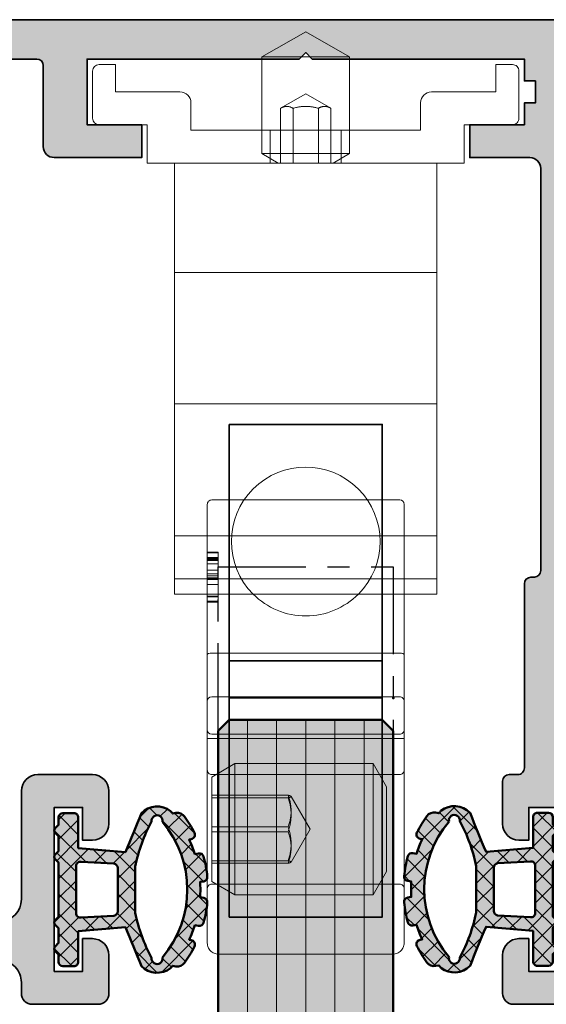
# Model space of a CAD drawing. Units: millimetres. Extents: x -61540 to -3343, y -21029 to 9387.
# Drawn here: x -31414 to -31390, y -15041 to -14996 of the extents above; entities that cross this region are included whole.
import ezdxf

# ---------------------------------------------------------------- set-up
doc = ezdxf.new("R2010")
doc.units = ezdxf.units.MM
doc.linetypes.add('CENTER', pattern=[7, 4, -1, 1, -1])
for name, color, linetype, lineweight in [('Aluminium-AM_0', 40, 'Continuous', 35), ('AM_8', 251, 'Continuous', 18), ('Glas-AM_1', 94, 'Continuous', 50), ('Glas-AM_7', 66, 'CENTER', 25), ('Glas-AM_8', 251, 'Continuous', 18), ('Gummi-AM_1', 183, 'Continuous', 50), ('Gummi-AM_8', 251, 'Continuous', 18), ('SchraubenundBeschläge-AM_0', 247, 'Continuous', 35)]:
    doc.layers.add(name, color=color, linetype=linetype, lineweight=lineweight)
doc.layers.add('Text', color=1, linetype='Continuous')

# ---------------------------------------------------------------- blocks, each defined once
blk = doc.blocks.new('Rahmenprofil_4spurig')
at = {"layer": 'AM_8'}
h = blk.add_hatch(color=157, dxfattribs=at)
h.dxf.hatch_style = 1
h.paths.add_polyline_path([(100.5000000000109, -43.99999978445241), (100.5000000000109, -44.49999999998295, -0.4142135623730951), (100.0000000000109, -44.99999999998295), (97.00000000001091, -44.99999999998295, -0.4142135623730951), (96.50000000001091, -44.49999999998295), (96.50000000001091, -42.74999999998295, -0.4142135623730951), (97.25000000001091, -41.99999999998295), (97.70000000001164, -41.99999999998295), (97.70000000001164, -43.49999999998295), (99.00000000001091, -43.49999999998295), (99.00000000001091, -35.99999999998295), (97.70000000001164, -35.99999999998295), (97.70000000001164, -37.49999999998295), (97.25000000001091, -37.49999999998295, -0.4142135623730951), (96.50000000001091, -36.74999999998295), (96.50000000001091, -35.24999999998295, -0.4142135623730951), (97.25000000001091, -34.49999999998295), (99.75000000001091, -34.49999999998295, -0.4142135578343277), (100.5000000000109, -35.24999998836071), (100.5000000767177, -40.19999975609134, 0.4142134829418495), (101.4999998210196, -41.19999974059578), (103.2000258512301, -41.2000001752906, 0.4142146904725902), (104.2000261069187, -40.19999657942233), (104.1998891041985, -2.099998921223353, 0.4142125091669193), (103.8998891041949, -1.799999999979491), (99.80000000000607, -1.799999999979491, 0.4142135623730951), (99.50000000001091, -2.099999999974649), (99.50000000001091, -5.799999999982269, -0.414213562373095), (99.00000000001188, -6.29999999998131), (95.00000000001091, -6.29999999998131), (95.00000000001091, -4.7999999999804), (97.50000000001091, -4.7999999999804), (97.50000000001091, -1.799999999979491), (87.79998800024987, -1.79999999997949), (87.50000000001091, -1.499999999982947), (87.20000000001164, -1.799999999979491), (77.50000000001091, -1.799999999979491), (77.50000000001091, -2.799999999983129), (77.00000500000897, -2.799999999983129), (77.00000500000897, -3.799999999979491), (77.50000000001091, -3.799999999979491), (77.50000000001091, -4.7999999999804), (80.00000000001091, -4.7999999999804), (80.00000000001091, -6.29999999998131), (77.25000500000806, -6.29999999998131, 0.414213562373095), (76.75000500000897, -6.7999999999804), (76.75000500000897, -25.17544093981237, 0.4876088139318566), (77.1224651345846, -25.46655866324719, -0.4713508568312102), (77.50000000001091, -25.73423619996836), (77.50000000001091, -34.19999999998824, 1.063912866668243), (78.03358994113925, -34.55038491168207, -0.5990215383414814), (78.5, -34.79999999997716), (78.5, -36.74999999998282, -0.414213562373095), (77.74999999999987, -37.49999999998295), (77.30000000001019, -37.49999999998295), (77.30000000001019, -35.99999999998295), (76, -35.99999999998295), (76, -43.49999999998294), (77.30000000001019, -43.49999999998295), (77.30000000001019, -41.99999999998295), (77.75, -41.99999999998295, -0.4142135623730951), (78.5, -42.74999999998295), (78.5, -44.49999999998295, -0.4142135623730951), (78, -44.99999999998295), (74.00000000001255, -44.99999999998295, -0.4142135623730941), (73.50000000001091, -44.49999999998132), (73.50000000001091, -43.79999999997738, -0.414213562373088), (73.80000000000535, -43.49999999998295), (74.20000000000525, -43.49999999998295, 0.4142135623730933), (74.5, -43.19999999998818), (74.5, -36.30001799997741, 1.063912866668743), (73.96641005887307, -35.94963308828432, -0.5990215383414609), (73.50000000001091, -35.70001799998846), (73.50000000001091, -33.7500179999819, -0.4142135623730951), (74.25000000000922, -33.00001799998358), (74.70000000001164, -33.00001799998358), (74.70000000001164, -34.50001799998358), (76.00000000001091, -34.50001799998358), (76.00000000001091, -27.00001799998358), (74.70000000001164, -27.00001799998358), (74.70000000001164, -28.50001799998358), (74.25000000001091, -28.50001799998358, -0.4142135623730974), (73.50000000001091, -27.75001799998358), (73.50000000001091, -26.25001799998358, -0.4142135623730951), (74.25000000001091, -25.50001799998358), (74.95000500000512, -25.50001799998358, 0.4142135623729805), (75.25000500000169, -25.20001799998714), (75.25000500000897, -6.799999999980558, 0.4142135623732109), (74.75000500000992, -6.29999999998131), (72.00000999999975, -6.29999999998131), (72.00000999999975, -4.7999999999804), (74.50001000001066, -4.7999999999804), (74.50001000001066, -3.799999999979491), (75.00000500000897, -3.799999999979491), (75.00000500000897, -2.799999999983129), (74.50001000001066, -2.799999999983129), (74.50001000001066, -1.799999999979491), (64.7999980002387, -1.799999999979491), (64.50000999999975, -1.499999999982947), (64.20001000001139, -1.799999999979491), (54.50000000001091, -1.799999999979491), (54.50000000001091, -2.799999999983129), (54.00000500000897, -2.799999999983129), (54.00000500000897, -3.799999999979491), (54.50000000001091, -3.799999999979491), (54.50000000001091, -4.7999999999804), (57.00000000001091, -4.7999999999804), (57.00000000001091, -6.29999999998131), (54.25000500000806, -6.29999999998131, 0.414213562373095), (53.75000500000897, -6.7999999999804), (53.75000500000897, -25.17544093981237, 0.4876088139227947), (54.1224651345759, -25.46655866324955, -0.4713508568403399), (54.50000000001091, -25.73423619996832), (54.50000000001091, -34.19999999998824, 1.063912866668244), (55.03358994113925, -34.55038491168207, -0.5990215383414882), (55.5, -34.79999999997716), (55.5, -36.74999999998282, -0.414213562373095), (54.74999999999987, -37.49999999998295), (54.29999999999927, -37.49999999998295), (54.29999999999927, -35.99999999998295), (53, -35.99999999998295), (53, -43.49999999998295), (54.29999999999927, -43.49999999998295), (54.29999999999927, -41.99999999998295), (54.75, -41.99999999998295, -0.4142135623730951), (55.5, -42.74999999998295), (55.5, -44.49999999998295, -0.4142135623730951), (55, -44.99999999998295), (51.00000000001254, -44.99999999998295, -0.4142135623730929), (50.50000000001091, -44.49999999998132), (50.50000000001091, -43.79999999998284, -0.414213562373088), (50.8000000000108, -43.49999999998295), (51.20000000000524, -43.49999999998295, 0.414213562373095), (51.5, -43.19999999998818), (51.5, -36.30001799997741, 1.063912866659813), (50.96641005887893, -35.94963308828515, -0.5990215383378975), (50.50000000001091, -35.700017999983), (50.50000000001091, -33.75001799998189, -0.4142135623730966), (51.25000000000922, -33.00001799998358), (51.70000000001164, -33.00001799998358), (51.70000000001164, -34.50001799998358), (53.00000000001091, -34.50001799998358), (53.00000000001091, -27.00001799998358), (51.70000000001164, -27.00001799998358), (51.70000000001164, -28.50001799998358), (51.25000000001092, -28.50001799998358, -0.4142135623730978), (50.50000000001091, -27.75001799998358), (50.50000000001091, -26.25001799998358, -0.4142135623730951), (51.25000000001091, -25.50001799998358), (51.95000500000513, -25.50001799998358, 0.4142135623729805), (52.25000500000169, -25.20001799998714), (52.25000500000897, -6.799999999980558, 0.4142135623732111), (51.75000500000992, -6.29999999998131), (49.00000999999975, -6.29999999998131), (49.00000999999975, -4.7999999999804), (51.50001000001066, -4.7999999999804), (51.50001000001066, -3.799999999979491), (52.00000500000897, -3.799999999979491), (52.00000500000897, -2.799999999983129), (51.50001000001066, -2.799999999983129), (51.50001000001066, -1.799999999979491), (41.7999980002387, -1.799999999979491), (41.50000999999975, -1.499999999982947), (41.20001000001139, -1.799999999979491), (31.49999000001117, -1.799999999979491), (31.49999000001117, -2.799999999983129), (30.99999500001649, -2.799999999983129), (30.99999500001649, -3.799999999979491), (31.49999000001117, -3.799999999979491), (31.49999000001117, -4.7999999999804), (33.99999000001117, -4.7999999999804), (33.99999000001117, -6.29999999998131), (31.24999500001195, -6.29999999998131, 0.4142135623730951), (30.7499950000165, -6.799999999976762), (30.7499950000165, -25.20001799998522, 0.4142135623730951), (31.04999500001486, -25.50001799998358), (31.75000000001091, -25.50001799998358, -0.4142135623730951), (32.50000000001091, -26.25001799998358), (32.50000000001091, -27.75001799998358, -0.4142135623730951), (31.75000000001091, -28.50001799998358), (31.30000000001019, -28.50001799998358), (31.30000000001019, -27.00001799998358), (30.00000000001091, -27.00001799998358), (30.00000000001091, -34.50001799998358), (31.30000000001019, -34.50001799998358), (31.30000000001019, -33.00001799998358), (31.75000000001092, -33.00001799998358, -0.4142135623730923), (32.50000000001091, -33.75001799998358), (32.50000000001091, -35.70001799998295, -0.4142135623730951), (32.20000000001028, -36.00001799998358), (31.80000000001381, -36.00001799998358, 0.4142135623730951), (31.50000000001819, -36.3000179999792), (31.50000000001819, -43.1999999999864, 1.063912866659541), (32.03358994114421, -43.55038491168136, -0.5990215383381908), (32.50000000001091, -43.79999999998255), (32.50000000001091, -44.49999999998275, -0.4142135623730973), (32.00000000001071, -44.99999999998295), (28.00000000001819, -44.99999999998295, -0.4142135623730929), (27.50000000001819, -44.49999999998295), (27.50000000001819, -42.74999999998295, -0.4142135623730951), (28.25000000001819, -41.99999999998295), (28.70000000001164, -41.99999999998294), (28.70000000001165, -43.49999999998295), (30.00000000001819, -43.49999999998295), (30.00000000001819, -35.99999999998295), (28.70000000001164, -35.99999999998295), (28.70000000001163, -37.49999999998295), (28.25000000001818, -37.49999999998295, -0.4142135623730896), (27.50000000001819, -36.74999999998295), (27.50000000001819, -34.79999999997904, -0.4142135623730951), (27.80000000001428, -34.49999999998295), (28.20000000001075, -34.49999999998295, 0.4142135623730916), (28.50000000001091, -34.19999999998278), (28.50000000001091, -25.77806475754412, -0.4092668776709049), (28.79492468423386, -25.47810769199292), (28.9550703157956, -25.47539800535769, 0.4092668776709034), (29.24999500000922, -25.17544093981597), (29.24999500000922, -6.799999999976727, 0.4142135623730951), (28.7499950000138, -6.29999999998131), (26.00000000001091, -6.29999999998131), (26.00000000001092, -4.7999999999804), (28.50000000001091, -4.7999999999804), (28.50000000001092, -3.799999999979491), (28.99999500000922, -3.799999999979491), (28.99999500000921, -2.799999999983129), (28.50000000001092, -2.799999999983129), (28.50000000001091, -1.799999999979491), (18.80000000001019, -1.799999999979491), (18.50000000001091, -1.499999999982944), (18.20001199976834, -1.799999999979491), (8.500000000010914, -1.799999999979491), (8.500000000010914, -4.7999999999804), (11.00000000001091, -4.7999999999804), (11.00000000001091, -6.29999999998131), (7.000000000010004, -6.29999999998131, -0.414213562373095), (6.500000000010914, -5.799999999982219), (6.500000000010914, -2.099999999980135, 0.4142135623730882), (6.200000000010277, -1.799999999979491), (2.100110895825054, -1.799999999979491, 0.4142125097566339), (1.800110895819699, -2.099998921829156), (1.799973969809898, -40.19999658144663, 0.4142146898831924), (2.799974225505963, -41.20000017530788), (4.500000255712834, -41.19999974061125, 0.4142134874807355), (5.50000000001819, -40.19999974060446), (5.500000000010914, -35.24999999998396, -0.4142135623735281), (6.250000000010829, -34.49999999998295), (8.750000000010914, -34.49999999998295, -0.4142135623730951), (9.500000000010914, -35.24999999998295), (9.500000000010914, -36.74999999998295, -0.4142135623730951), (8.750000000010914, -37.49999999998295), (8.299999999999272, -37.49999999998295), (8.299999999999272, -35.99999999998295), (7.000000000010914, -35.99999999998295), (7.000000000010914, -43.49999999998295), (8.299999999999272, -43.49999999998295), (8.299999999999272, -41.99999999998295), (8.750000000010914, -41.99999999998295, -0.4142135623730951), (9.500000000010914, -42.74999999998295), (9.500000000010914, -44.49999999998295, -0.4142135623730951), (9.000000000010914, -44.99999999998295), (6.000000000018247, -44.99999999998295, -0.414213562373095), (5.50000000001819, -44.49999999998289), (5.50000000001819, -43.99999978447197, 0.4142136366400274), (4.499999746452119, -42.99999978446909), (2.80000543963267, -43.00000021552501, 0.4142134881061617), (1.800005693192375, -44.00000021552844), (1.800005693192361, -44.50000023347973, -0.4142136149777277), (1.300005603391, -45.00000023347935), (0.4999999102163883, -45.00000008979555, -0.4142135097683414), (1.818989403545856e-11, -44.50000008979584), (0, 1.70530256582424e-11), (106.0000000000109, 1.70530256582424e-11), (106.0000000000109, -44.50000008978245, -0.414213509769122), (105.5000000898111, -45.00000008978281), (104.6999943966261, -45.00000023346479, -0.41421361497707), (104.1999943068186, -44.50000023345788), (104.1999943068186, -44.0000002154989, 0.414213488106324), (103.1999945603918, -43.00000021550956), (101.5000002535714, -42.99999978445454, 0.4142136366398712)])
at = {"layer": 'Aluminium-AM_0'}
blk.add_lwpolyline([(106.0000000000109, 1.70530256582424e-11), (0, 1.70530256582424e-11)], dxfattribs=at)
for points in [[(4.499999784500687, -42.99999978446908, -0.4142136254944785), (5.50000000001819, -43.99999978446726), (5.50000000001819, -44.49999999998295, 0.4142135623730284), (6.00000000001819, -44.99999999998295), (9.000000000010914, -44.99999999998295, 0.4142135623730951), (9.500000000010914, -44.49999999998295), (9.500000000010914, -42.74999999998295, 0.4142135623730951), (8.750000000010914, -41.99999999998295), (8.299999999999272, -41.99999999998295), (8.299999999999272, -43.49999999998295), (7.000000000010914, -43.49999999998295), (7.000000000010914, -35.99999999998295), (8.299999999999272, -35.99999999998295), (8.299999999999272, -37.49999999998295), (8.750000000010914, -37.49999999998295, 0.4142135623730951), (9.500000000010914, -36.74999999998295), (9.500000000010914, -35.24999999998295, 0.4142135623730951), (8.750000000010914, -34.49999999998295), (6.250000000010914, -34.49999999998295, 0.4142135623731646), (5.500000000010914, -35.24999999998295), (5.50000000001819, -40.19999974060943, -0.4142134874801423), (4.500000255709892, -41.19999974061125)], [(2.100110895829857, -1.799999999979491), (6.200000000011642, -1.799999999979491, -0.4142135623730814), (6.500000000010914, -2.099999999981492), (6.500000000010914, -5.799999999983129, 0.4142135623730951), (7.000000000010914, -6.29999999998131), (11.00000000001091, -6.29999999998131), (11.00000000001091, -4.7999999999804), (8.500000000010914, -4.7999999999804), (8.500000000010914, -1.799999999979491), (18.20001199976832, -1.799999999979491), (18.50000000001091, -1.499999999982947), (18.80000000001019, -1.799999999979491), (28.50000000001091, -1.799999999979491), (28.50000000001091, -2.799999999983129), (28.99999500000922, -2.799999999983129), (28.99999500000922, -3.799999999979491), (28.50000000001091, -3.799999999979491), (28.50000000001091, -4.7999999999804), (26.00000000001091, -4.7999999999804), (26.00000000001091, -6.29999999998131), (28.7499950000165, -6.29999999998131, -0.4142135623731368), (29.24999500000922, -6.799999999979491), (29.24999500000922, -25.17544093981383, -0.4092668776702987), (28.95507031579837, -25.47539800535765), (28.79492468423996, -25.47810769199282, 0.4092668776704527), (28.50000000001091, -25.77806475753755), (28.50000000001091, -34.19999999998186, -0.4142135623731159), (28.20000000001164, -34.49999999998295), (27.80000000001019, -34.49999999998295, 0.4142135623730951), (27.50000000001819, -34.79999999998313), (27.50000000001819, -36.74999999998295, 0.4142135623730951), (28.25000000001819, -37.49999999998295), (28.70000000001164, -37.49999999998295), (28.70000000001164, -35.99999999998295), (30.00000000001819, -35.99999999998295)], [(30.00000000001819, -43.49999999998295), (28.70000000001164, -43.49999999998295), (28.70000000001164, -41.99999999998295), (28.25000000001819, -41.99999999998295, 0.4142135623730951), (27.50000000001819, -42.74999999998295), (27.50000000001819, -44.49999999998295, 0.4142135623730929), (28.00000000001819, -44.99999999998295), (32.00000000001091, -44.99999999998295, 0.4142135623728641)]]:
    blk.add_lwpolyline(points, format="xyb", dxfattribs=at)
blk = doc.blocks.new('A$C19F963B3')
at = {"layer": 'SchraubenundBeschläge-AM_0', "color": 0, "linetype": 'Continuous', "lineweight": 0, "extrusion": (0, 1, -2.220446049250313e-16)}
for p, q in [((-5.604414494727623, 29.49723441761023), (-5.604414494727623, 30.19723441761024)), ((-5.604414494727623, 30.19723441761024), (6.395585505272379, 30.19723441761024)), ((6.395585505272379, 29.49723441761023), (6.395585505272379, 30.19723441761024)), ((6.395585505272379, 29.49723441761023), (-5.604414494727623, 29.49723441761023)), ((-5.604414494727623, 27.53618945908), (-5.604414494727623, 29.49723441761024)), ((6.395585505272379, 27.53618945908), (6.395585505272379, 29.49723441761024)), ((6.395585505272379, 27.53618945908), (-5.604414494727623, 27.53618945908)), ((-5.604414494727623, 21.49723441761023), (-5.604414494727623, 27.53618945908)), ((6.395585505272379, 21.49723441761023), (6.395585505272379, 27.53618945908)), ((6.395585505272379, 21.49723441761023), (-5.604414494727624, 21.49723441761023)), ((-5.604414494727623, 21.49723441761023), (-5.604414494727623, 15.49723441761022)), ((6.395585505272379, 15.49723441761023), (6.395585505272379, 21.49723441761023)), ((-5.604414494727623, 15.49723441761023), (-5.604414494727623, 10.49723441761023)), ((-5.604414494727624, 15.49723441761023), (6.39558550527238, 15.49723441761023)), ((6.395585505272379, 10.49723441761023), (6.395585505272379, 15.49723441761023)), ((-6.854414494727631, 10.49723441761023), (7.64558550527238, 10.49723441761023)), ((-6.854414494727631, 8.747234417610343), (-6.854414494727631, 10.49723441761023)), ((-0.8606458971954325, 10.49723441761034), (-1.60441449472762, 10.06781941761034)), ((-1.225414494727621, 8.997234417610343), (-1.225414494727621, 10.49723441761023)), ((-0.7591150331068681, 7.99723441761034), (-0.7591150331068686, 10.49723441761034)), ((-0.1817647639172313, 7.99723441761034), (-0.1817647639172315, 10.49723441761034)), ((0.9729357744620032, 7.99723441761034), (0.972935774462003, 10.49723441761034)), ((1.550286043651626, 7.99723441761034), (1.550286043651625, 10.49723441761034)), ((1.651816907740189, 10.49723441761034), (2.395585505272378, 10.06781941761034)), ((2.01658550527238, 8.997234417610343), (2.01658550527238, 10.49723441761023)), ((7.645585505272379, 10.49723441761023), (7.645585505272379, 8.747234417610343)), ((2.395585505272377, 10.06781941761034), (-1.60441449472762, 10.06781941761034)), ((-1.60441449472762, 8.997234417610345), (-1.60441449472762, 10.06781941761034)), ((2.395585505272377, 8.997234417610343), (2.395585505272377, 10.06781941761034)), ((-9.054414494727432, 8.747234417610343), (-6.85441449472763, 8.747234417610343)), ((-4.854414494727633, 8.997234417610345), (-4.854414494727633, 7.747234417610343)), ((5.645585505272379, 8.997234417610345), (-4.854414494727632, 8.997234417610345)), ((-1.60441449472762, 5.651932069238248), (-1.60441449472762, 8.997234417610345)), ((2.395585505272377, 5.651932069238249), (2.395585505272377, 8.997234417610343)), ((5.645585505272379, 7.747234417610343), (5.645585505272379, 8.997234417610345)), ((7.645585505272379, 8.747234417610343), (9.845585505272652, 8.74723441761023)), ((-9.354414494727617, 6.297234417610298), (-9.35441449472762, 8.447234417610275)), ((10.14558550527238, 8.447234417610275), (10.14558550527283, 6.297234417610298)), ((0.3955855052723789, 7.330567750943676), (-0.7591150331068683, 7.99723441761034)), ((0.3955855052723788, 7.330567750943676), (1.550286043651626, 7.99723441761034)), ((-8.304414494727432, 7.247234417610343), (-8.304414494727432, 5.997234417610343)), ((-5.354414494727633, 7.247234417610343), (-8.30441449472743, 7.247234417610343)), ((9.095585505272652, 7.247234417610343), (6.145585505272378, 7.247234417610343)), ((9.095585505272652, 5.997234417610343), (9.095585505272652, 7.247234417610343)), ((-8.304414494727432, 5.997234417610343), (-9.054414494727434, 5.997234417610343)), ((9.845585505272652, 5.997234417610343), (9.095585505272652, 5.997234417610343)), ((-1.60441449472762, 5.651932069238249), (2.395585505272378, 5.651932069238249)), ((0.3955855052723798, 4.497234417610342), (-1.60441449472762, 5.651932069238249)), ((0.3955855052723789, 4.497234417610342), (2.395585505272378, 5.651932069238249))]:
    blk.add_line(p, q, dxfattribs=at)
at = {"layer": 'SchraubenundBeschläge-AM_0', "color": 0, "linetype": 'Continuous', "lineweight": 0}
for centre, start, end in [((0.3955855052723849, 27.79723441761023), 44.90087215597271, 135.0991278440274), ((0.3955855052723853, 27.79723441761023), 135.0991278440273, 44.90087215597263)]:
    blk.add_arc(centre, 3.399999999999999, start, end, dxfattribs=at)
at = {"layer": 'SchraubenundBeschläge-AM_0', "color": 0, "linetype": 'Continuous', "lineweight": 0, "extrusion": (0, -2.220446049250313e-16, -1)}
for centre, radius, start, end in [((9.054414494727494, 8.447234417610217), 0.3000000000001268, 1.114466360384816e-11, 90.00000000001154), ((-9.845585505272538, 8.447234417610389), 0.2999999999998417, 90.0000000000217, 180.0000000000216), ((5.354414494727634, 7.747234417610345), 0.5000000000000009, 180.0000000000001, 269.9999999999999), ((-6.145585505272381, 7.747234417610344), 0.4999999999999998, 270, 359.9999999999996), ((9.054414494727551, 6.297234417610411), 0.3000000000000673, 269.9999999999776, 359.9999999999785), ((-9.845585505272764, 6.297234417610412), 0.30000000000007, 180.0000000000217, 270.0000000000214)]:
    blk.add_arc(centre, radius, start, end, dxfattribs=at)
at = {"layer": 'SchraubenundBeschläge-AM_0', "color": 0, "linetype": 'Continuous', "lineweight": 0}
for points, weights in [([(-0.7591150331068686, 7.99723441761034), (-0.4704398985120498, 7.830567750943668), (-0.1817647639172313, 7.99723441761034)], [1, 1.154700538379252, 1]), ([(-0.1817647639172434, 7.99723441761034), (0.3955855052723796, 7.830567750943674), (0.9729357744620045, 7.997234417610341)], [1, 1.154700538379251, 1]), ([(0.9729357744620164, 7.99723441761034), (1.261610909056821, 7.830567750943681), (1.550286043651626, 7.99723441761034)], [1, 1.154700538379242, 1])]:
    blk.add_rational_spline(points, weights, degree=2, dxfattribs=at)
blk = doc.blocks.new('A$C18CA6AA8')
at = {"layer": 'SchraubenundBeschläge-AM_0', "color": 0, "linetype": 'Continuous', "lineweight": 0, "extrusion": (2.220446049250313e-16, 1, -2.220446049250313e-16)}
for p, q in [((-8.068847082339389, 12.10930580482064), (1.684276979222082, 12.10930580482064)), ((-5.252273020777913, 11.90930580482064), (-5.865723020777917, 10.84677923691751)), ((-5.369719825887699, 3.309305804820636), (-5.369719825887696, 11.90930580482064)), ((-5.252273020777913, 11.90930580482064), (-0.4791730207779157, 11.90930580482064)), ((-4.417873468005187, 8.409305804820637), (-4.417873468005187, 11.90930580482064)), ((-4.307472144945811, 8.409305804820637), (-4.307472144945811, 11.90930580482064)), ((-2.976124343837292, 11.90930580482064), (-2.976124343837292, 8.409305804820637)), ((-2.755321697718538, 8.409305804820637), (-2.755321697718538, 11.90930580482064)), ((-1.42397389661002, 8.409305804820637), (-1.42397389661002, 11.90930580482064)), ((-1.313572573550644, 8.409305804820637), (-1.313572573550644, 11.90930580482064)), ((-0.4791730207779157, 11.90930580482064), (0.1342769792220846, 10.84677923691751)), ((-0.3617262156681438, 3.309305804820635), (-0.361726215668142, 11.90930580482064)), ((1.284276979222083, 3.109305804820635), (1.284276979222085, 12.10930580482064)), ((1.484276979222077, 11.90930580482064), (1.484276979222075, 3.309305804820634)), ((2.684276979222078, 12.10930580482064), (1.68427697922208, 12.10930580482064)), ((2.684276979222078, 12.10930580482064), (2.984276979222079, 12.10930580482064)), ((5.101434266747457, 12.10930580482064), (2.984276979222077, 12.10930580482064)), ((3.184276979222076, 3.309305804820634), (3.184276979222078, 11.90930580482064)), ((11.68427697922207, 12.10930580482063), (5.101434266747457, 12.10930580482064)), ((5.184276979222075, 3.309305804820634), (5.184276979222076, 11.90930580482064)), ((7.51724930363515, 11.60930580482063), (7.517249303635151, 12.10930580482063)), ((7.563602625912344, 11.60930580482063), (7.563602625912344, 12.10930580482063)), ((7.757930015459037, 11.60930580482063), (7.757930015459037, 12.10930580482063)), ((7.78823795694797, 11.60930580482063), (7.78823795694797, 12.10930580482063)), ((8.319518343048102, 11.60930580482063), (8.319518343048102, 12.10930580482063)), ((8.556633414696819, 11.60930580482063), (8.556633414696819, 12.10930580482063)), ((8.602986736974012, 11.60930580482063), (8.602986736974012, 12.10930580482063)), ((8.629729038287778, 11.60930580482063), (8.629729038287778, 12.10930580482063)), ((8.724218502929746, 11.60930580482063), (8.724218502929746, 12.10930580482063)), ((8.815142327396547, 11.60930580482063), (8.815142327396549, 12.10930580482063)), ((8.9684648549288, 11.60930580482063), (8.9684648549288, 12.10930580482063)), ((9.262630169380216, 11.60930580482063), (9.262630169380216, 12.10930580482063)), ((9.41595269691247, 11.60930580482063), (9.41595269691247, 12.10930580482063)), ((9.433780897788314, 11.60930580482063), (9.433780897788314, 12.10930580482063)), ((9.464088839277247, 11.60930580482063), (9.464088839277247, 12.10930580482063)), ((9.49083114059101, 11.60930580482063), (9.49083114059101, 12.10930580482063)), ((9.505093701291687, 11.60930580482063), (9.505093701291687, 12.10930580482063)), ((9.549664203481294, 11.60930580482063), (9.549664203481294, 12.10930580482063)), ((9.763602613991415, 11.60930580482063), (9.763602613991415, 12.10930580482063)), ((9.770733894341753, 11.60930580482063), (9.770733894341753, 12.10930580482063)), ((9.77429953451692, 11.60930580482063), (9.77429953451692, 12.10930580482063)), ((9.804607476005854, 11.60930580482063), (9.804607476005854, 12.10930580482063)), ((11.68427697922207, 12.10930580482063), (11.98427697922207, 12.10930580482063)), ((12.18427697922207, 3.309305804820632), (12.18427697922207, 11.90930580482063)), ((-8.572955274681732, 3.609305804820637), (-8.572955274681728, 11.60930580482064)), ((9.433780897788312, 11.60930580482063), (7.563602625912344, 11.60930580482063)), ((9.763602613991415, 11.60930580482063), (9.433780897788314, 11.60930580482063)), ((9.77429953451692, 11.60930580482063), (9.763602613991415, 11.60930580482063)), ((0.1342769792220846, 10.84677923691751), (-5.865723020777917, 10.84677923691751)), ((-5.865723020777917, 4.522755804820637), (-5.865723020777917, 10.84677923691751)), ((0.1342769792220828, 4.522755804820636), (0.1342769792220846, 10.84677923691751)), ((-2.865723020777915, 7.409305804820638), (-4.36877945025693, 8.277095838987547)), ((-2.865723020777915, 7.409305804820638), (-1.3626665912989, 8.277095838987545)), ((-5.865723020777917, 4.522755804820637), (0.1342769792220828, 4.522755804820636)), ((-4.80319645287479, 3.909305804820637), (-5.865723020777917, 4.522755804820637)), ((-0.9282495886810445, 3.909305804820636), (0.1342769792220828, 4.522755804820636)), ((-0.9282495886810445, 3.909305804820636), (-4.80319645287479, 3.909305804820637)), ((1.68427697922208, 3.109305804820635), (-8.068847082339392, 3.109305804820637)), ((1.684276979222078, 3.109305804820635), (2.684276979222076, 3.109305804820634)), ((2.984276979222077, 3.109305804820634), (2.684276979222076, 3.109305804820634)), ((2.984276979222075, 3.109305804820634), (5.101434266747455, 3.109305804820634)), ((5.101434266747455, 3.109305804820634), (11.68427697922207, 3.109305804820632)), ((11.98427697922207, 3.109305804820632), (11.68427697922207, 3.109305804820632))]:
    blk.add_line(p, q, dxfattribs=at)
at = {"layer": 'SchraubenundBeschläge-AM_0', "color": 0, "linetype": 'Continuous', "lineweight": 0, "extrusion": (-4.930380657631323e-32, -2.220446049250313e-16, -1)}
for centre, start, end in [((-1.684276979222078, 11.90930580482064), 6.272538112810588e-46, 90), ((-1.684276979222076, 3.309305804820634), 270, 2.289999370653732e-13)]:
    blk.add_arc(centre, 0.1999999999999993, start, end, dxfattribs=at)
at = {"layer": 'SchraubenundBeschläge-AM_0', "color": 0, "linetype": 'Continuous', "lineweight": 0}
for centre, radius, start, end in [((2.984276979222077, 11.90930580482063), 0.2000000000000011, 5.088887490341627e-13, 90), ((11.98427697922207, 11.90930580482063), 0.1999999999999991, 0, 90.0000000000002), ((2.984276979222075, 3.309305804820633), 0.1999999999999993, 270, 2.035554996136651e-13), ((11.98427697922207, 3.309305804820632), 0.2000000000000001, 270, 2.544443745170813e-14)]:
    blk.add_arc(centre, radius, start, end, dxfattribs=at)
at = {"layer": 'SchraubenundBeschläge-AM_0', "color": 0, "linetype": 'Continuous', "lineweight": 0, "extrusion": (-4.930380657631322e-32, -2.220446049250312e-16, -1)}
blk.add_ellipse((5.101434266747457, 11.90930580482064), major_axis=(4.440892098500628e-17, 0.2000000000000001), ratio=0.4142135623730942, start_param=0, end_param=1.570796326794897, dxfattribs=at)
at = {"layer": 'SchraubenundBeschläge-AM_0', "color": 0, "linetype": 'Continuous', "lineweight": 0}
blk.add_ellipse((5.101434266747455, 3.309305804820634), major_axis=(4.440892098500628e-17, 0.2000000000000001), ratio=0.4142135623730946, start_param=-3.141592653589793, end_param=-1.570796326794897, dxfattribs=at)
for points, knots in [([(-8.068847082339389, 12.10930580482064), (-8.131263183685544, 12.10930580482064), (-8.204742373643516, 12.09478970956176), (-8.319861411674975, 12.04733074095117), (-8.381939636060022, 12.00610120906962), (-8.469745678566024, 11.91870244163881), (-8.511098707904868, 11.85716140603868), (-8.55847130284505, 11.74328395948337), (-8.572955274681725, 11.67085680887894), (-8.572955274681725, 11.60930580482064)], [0.2231809401630495, 0.2231809401630495, 0.2231809401630495, 0.2231809401630495, 0.2419057705668957, 0.2419057705668957, 0.2605363573832903, 0.2605363573832903, 0.2790724237442977, 0.2790724237442977, 0.2975377249617888, 0.2975377249617888, 0.2975377249617888, 0.2975377249617888]), ([(-5.369719825887692, 11.90930580482064), (-5.369719825887692, 11.93370564075389), (-5.375590150987122, 11.96239093583635), (-5.394803853694498, 12.0077644884829), (-5.411709292897417, 12.03236464507974), (-5.447658519234686, 12.06752219589014), (-5.473215278080783, 12.08415182866822), (-5.520652204878523, 12.10340258612073), (-5.551026140056212, 12.10930580482064), (-5.576811363123102, 12.10930580482064)], [0.06021802163769867, 0.06021802163769867, 0.06021802163769867, 0.06021802163769867, 0.06753797241767573, 0.06753797241767573, 0.07500021730122289, 0.07500021730122289, 0.08262293256979514, 0.08262293256979514, 0.09035849948986194, 0.09035849948986194, 0.09035849948986194, 0.09035849948986194]), ([(-0.1546346784327337, 12.10930580482064), (-0.1804199014996222, 12.10930580482064), (-0.2107938366773094, 12.10340258612073), (-0.2582307634750514, 12.08415182866822), (-0.2837875223211483, 12.06752219589013), (-0.3197367486584159, 12.03236464507973), (-0.3366421878613366, 12.0077644884829), (-0.3558558905687104, 11.96239093583635), (-0.361726215668142, 11.93370564075389), (-0.361726215668142, 11.90930580482064)], [0.0300775437855354, 0.0300775437855354, 0.0300775437855354, 0.0300775437855354, 0.0378131107056022, 0.0378131107056022, 0.04543582597417445, 0.04543582597417445, 0.05289807085772161, 0.05289807085772161, 0.06021802163769867, 0.06021802163769867, 0.06021802163769867, 0.06021802163769867]), ([(9.804607476005854, 11.60930580482063), (9.804607476005854, 11.60930580482063), (9.800060101600076, 11.60930580482063), (9.79331141729642, 11.60930580482063), (9.786240417199094, 11.60930580482063), (9.77429953451692, 11.60930580482063)], [-0.01835628977302643, -0.01835628977302643, -0.01835628977302643, -0.01835628977302643, -0.01132811596455903, -0.01132811596455903, 0, 0, 0, 0]), ([(-8.572955274681728, 3.609305804820637), (-8.572955274681728, 3.547754800762333), (-8.558471302845053, 3.4753276501579), (-8.511098707904871, 3.361450203602591), (-8.469745678566028, 3.299909168002467), (-8.381939636060025, 3.212510400571652), (-8.319861411674978, 3.17128086869011), (-8.20474237364352, 3.123821900079514), (-8.131263183685547, 3.109305804820637), (-8.068847082339392, 3.109305804820637)], [0.2975377249617888, 0.2975377249617888, 0.2975377249617888, 0.2975377249617888, 0.3160030261792799, 0.3160030261792799, 0.3345390925402872, 0.3345390925402872, 0.3531696793566818, 0.3531696793566818, 0.371894509760528, 0.371894509760528, 0.371894509760528, 0.371894509760528]), ([(-5.576811363123106, 3.109305804820636), (-5.551026140056216, 3.109305804820636), (-5.520652204878527, 3.115209023520544), (-5.473215278080787, 3.134459780973051), (-5.44765851923469, 3.151089413751138), (-5.41170929289742, 3.186246964561537), (-5.394803853694501, 3.210847121158371), (-5.375590150987126, 3.256220673804923), (-5.369719825887696, 3.284905968887379), (-5.369719825887696, 3.309305804820636)], [0.03007754378553537, 0.03007754378553537, 0.03007754378553537, 0.03007754378553537, 0.03781311070560217, 0.03781311070560217, 0.04543582597417441, 0.04543582597417441, 0.05289807085772157, 0.05289807085772157, 0.06021802163769865, 0.06021802163769865, 0.06021802163769865, 0.06021802163769865]), ([(-0.3617262156681438, 3.309305804820635), (-0.3617262156681438, 3.284905968887378), (-0.3558558905687121, 3.256220673804922), (-0.3366421878613384, 3.210847121158369), (-0.3197367486584177, 3.186246964561536), (-0.2837875223211501, 3.151089413751138), (-0.2582307634750531, 3.13445978097305), (-0.2107938366773112, 3.115209023520543), (-0.1804199014996239, 3.109305804820635), (-0.1546346784327355, 3.109305804820635)], [0.06021802163769865, 0.06021802163769865, 0.06021802163769865, 0.06021802163769865, 0.06753797241767574, 0.06753797241767574, 0.07500021730122289, 0.07500021730122289, 0.08262293256979514, 0.08262293256979514, 0.09035849948986194, 0.09035849948986194, 0.09035849948986194, 0.09035849948986194])]:
    blk.add_open_spline(points, degree=3, knots=knots, dxfattribs=at)
blk.add_open_spline([(7.563602625912344, 11.60930580482063), (7.531225393872248, 11.60930580482063), (7.51724930363515, 11.60930580482063), (7.51724930363515, 11.60930580482063)], degree=3, dxfattribs=at)
for points, weights in [([(-4.417873468005187, 8.409305804820637), (-4.362672806475503, 8.15930580482064), (-4.307472144945811, 8.409305804820637)], [1, 1.154700538379252, 1]), ([(-2.976124343837295, 8.409305804820637), (-3.696998905921243, 8.15930580482064), (-4.417873468005183, 8.409305804820637)], [1, 1.154700538379252, 1]), ([(-4.307472144945805, 8.409305804820637), (-3.531396921332177, 8.15930580482064), (-2.755321697718543, 8.409305804820635)], [1, 1.154700538379263, 1]), ([(-1.423973896610022, 8.409305804820635), (-2.200049120223655, 8.159305804820637), (-2.97612434383729, 8.409305804820637)], [1, 1.154700538379257, 1]), ([(-2.755321697718538, 8.409305804820635), (-2.034447135634592, 8.159305804820637), (-1.313572573550646, 8.409305804820635)], [1, 1.154700538379252, 1]), ([(-1.313572573550644, 8.409305804820635), (-1.368773235080331, 8.159305804820637), (-1.42397389661002, 8.409305804820635)], [1, 1.154700538379247, 1])]:
    blk.add_rational_spline(points, weights, degree=2, dxfattribs=at)
blk = doc.blocks.new('Aktivator 8mm Glas')
at = {"layer": 'SchraubenundBeschläge-AM_0', "ltscale": 3}
blk.add_lwpolyline([(-3.5, 12.5), (3.5, 12.5), (3.5, -10.01463670404269), (-3.5, -10.01463670404269)], close=True, dxfattribs=at)
for points in [[(-3.5, 1.700000000000045), (3.5, 1.700000000000045)], [(-3.5, 0), (3.5, 0)]]:
    blk.add_lwpolyline(points, dxfattribs=at)
blk = doc.blocks.new('*U990')
at = {"layer": 'Glas-AM_8'}
h = blk.add_hatch(color=253, dxfattribs=at)
h.dxf.hatch_style = 1
h.paths.add_polyline_path([(3.255829577923194, 1.707462903231622), (1.10119809095022, 1.891784290499343), (1.10119809095022, 3.291784290501708, 0.4142135623730951), (0.9011980909513113, 3.491784290500616), (0.4011980909531303, 3.491784290500616, 0.4142135623730951), (0.2011980909524027, 3.291784290499889), (0.2011980909524032, 2.953916324850978), (0.04513207377575501, 2.797850307688882, 0.4142135623893106), (0.04513207377173734, 2.585718273318733), (0.2011980909524027, 2.429652256140796), (0.2011980909524027, 1.75391632485116), (0.04513207377544548, 1.597850307687845, 0.4142135624004041), (0.04513207377606365, 1.385718273313679), (0.2011980909524023, 1.229652256152801), (0.2011980909524032, -1.246083675137929), (0.04513207377173734, -1.402149692315865, 0.4142135623893102), (0.04513207377575501, -1.614281726686013), (0.2011980909524027, -1.770347743848109), (0.2011980909524027, -2.446083675139565), (0.04513207377235506, -2.602149692315066, 0.4142135623918695), (0.0451320737760641, -2.81428172668796), (0.2011980909524032, -2.970347743848838), (0.2011980909524027, -3.308215709498203, 0.4142135623730951), (0.4011980909526756, -3.508215709498476), (0.9011980909517661, -3.508215709498476, 0.4142135623730951), (1.10119809095022, -3.308215709500022), (1.10119809095022, -1.908215709489927), (3.255829577924331, -1.723894322222115, -0.005748643925110288), (3.984276543294169, -3.504476050508075, 0.3831637169315036), (5.31755975056798, -3.596357384673063, 0.006684554623122009), (5.412044981926657, -3.487187311842852), (5.564436957331061, -3.514058128751095, 0.2887869649331689), (5.959266986114021, -3.352801892449584, 0.0380482772778654), (6.412072638154154, -2.605424669371784, 0.5032322999191399), (6.268367133013849, -2.318125415807923), (6.171153603793858, -2.3009840477172, 0.03308819683335097), (6.43088487757551, -1.635983050702769), (6.601606337146368, -1.666085850204348, 0.3875651820074223), (6.829282770107741, -1.521769654195673, 0.04060970422433632), (7.000984928046311, -0.6052286716139874, 0.3937071942929978), (6.836795517177211, -0.3875014527658611), (6.670707813805268, -0.3582157094962399, 0.03244151464404699), (6.670707813805268, 0.3417842905044874), (6.83679551717133, 0.3710700337676145, 0.3937071943014143), (7.000984928046325, 0.5887972526157272, 0.04060970422413825), (6.829282770108975, 1.505338235206668, 0.3875651820247729), (6.601606337139103, 1.649654431212221), (6.430884877575511, 1.619551631701919, 0.0330881968335397), (6.171153603793857, 2.284552628719989), (6.26836713302478, 2.301693996817188, 0.5032322999036443), (6.412072638153611, 2.588993250372921, 0.03804827727762122), (5.959266986116581, 3.336370473453342, 0.2887869649314104), (5.564436957337952, 3.497626709756917), (5.412044981926659, 3.470755892849279, 0.006684554621491874), (5.317559750567957, 3.57992596567042, 0.3831637169322116), (3.98427654329258, 3.488044631498703, -0.005748643925837847)])
h.paths.add_polyline_path([(4.454049109247637, 3.110356922459555, -1.179323422336205), (4.946964973495691, 3.091540525402584, -0.3661892369648864), (4.946964973495699, -3.107971944405241, -1.179323422335636), (4.454049109247604, -3.126788341463983, -0.07335519838804391), (3.701198090950948, -1.06339974698494), (3.701198090950948, 1.046968327993454, -0.0733551983882885)], flags=16)
h.paths.add_polyline_path([(2.901198090951675, 0.985543648192101), (2.901198090951675, -1.001975067181774, -0.3738846794848927), (2.7290327111431, -1.200028680930703), (1.229032711151832, -1.284353181752525, -0.4557262555387956), (1.001198090951675, -1.086299568001246), (1.001198090951675, 1.069868149010208, -0.4557262555381094), (1.229032711151832, 1.267921762761942), (2.729032711143099, 1.183597261939211, -0.373884679487487)], flags=16)
at = {"layer": 'Gummi-AM_8', "ltscale": 3}
h = blk.add_hatch(dxfattribs=at)
h.set_pattern_fill('ANSI37', color=256, scale=0.2)
h.set_pattern_definition([(45, (55.89476999999999, 0), (-0.4490128060534577, 0.4490128060534577), []), (135, (55.89476999999999, 0), (-0.4490128060534577, -0.4490128060534576), [])])
edge = h.paths.add_edge_path()
edge.add_arc((4.702065883939561, 2.791784290501617), 0.9999999999975304, 52.01218571334132, 135.8722646275436)
edge.add_arc((-73.8122469965233, 34.27578522345839), 83.66710252924341, 337.0914886634952, 338.4089662902686, ccw=False)
edge.add_line((3.2558295779232, 1.707462903231629), (1.101198090950219, 1.891784290499343))
edge.add_line((1.10119809095022, 1.891784290499343), (1.10119809095022, 3.291784290499889))
edge.add_arc((0.9011980909513113, 3.291784290501708), 0.1999999999989084, 359.9999999994789, 449.9999999994789)
edge.add_line((0.9011980909531303, 3.491784290500616), (0.4011980909531304, 3.491784290500616))
edge.add_arc((0.4011980909531304, 3.291784290499889), 0.2000000000007276, 90, 180)
edge.add_line((0.2011980909524027, 3.291784290499889), (0.2011980909524027, 2.953916324850978))
edge.add_line((0.2011980909524027, 2.953916324850978), (0.0451320737706738, 2.797850307683801))
edge.add_arc((0.1511980909529484, 2.691784290501799), 0.1500000000058776, 135.0000000000737, 224.9999999999263)
edge.add_line((0.0451320737706738, 2.585718273319797), (0.2011980909524027, 2.429652256140796))
edge.add_line((0.2011980909524027, 2.429652256140796), (0.2011980909524027, 1.75391632485116))
edge.add_line((0.2011980909524027, 1.75391632485116), (0.0451320737706738, 1.597850307683073))
edge.add_arc((0.1511980909529484, 1.491784290501071), 0.1500000000058776, 135.0000000000737, 224.9999999999263)
edge.add_line((0.0451320737706738, 1.385718273319069), (0.2011980909524027, 1.229652256152802))
edge.add_line((0.2011980909524027, 1.229652256152802), (0.2011980909524027, -1.246083675137928))
edge.add_line((0.2011980909524027, -1.246083675137928), (0.0451320737706738, -1.402149692316929))
edge.add_arc((0.1511980909529484, -1.508215709498931), 0.1500000000058776, 135.0000000000737, 224.9999999999263)
edge.add_line((0.0451320737706738, -1.614281726680932), (0.2011980909524027, -1.770347743848109))
edge.add_line((0.2011980909524027, -1.770347743848109), (0.2011980909524027, -2.446083675139565))
edge.add_line((0.2011980909524027, -2.446083675139565), (0.0451320737706738, -2.602149692316747))
edge.add_arc((0.1511980909538579, -2.708215709499658), 0.1500000000071638, 135.0000000000737, 224.9999999999263)
edge.add_line((0.0451320737706738, -2.814281726682569), (0.2011980909524027, -2.970347743848837))
edge.add_line((0.2011980909524027, -2.970347743848837), (0.2011980909524027, -3.308215709498658))
edge.add_arc((0.4011980909526756, -3.308215709498203), 0.2000000000002729, 180.0000000001303, 270.0000000001303)
edge.add_line((0.4011980909531304, -3.508215709498476), (0.9011980909531303, -3.508215709498476))
edge.add_arc((0.9011980909517661, -3.308215709500022), 0.1999999999984539, 270.0000000003908, 360.0000000003909)
edge.add_line((1.10119809095022, -3.308215709498658), (1.10119809095022, -1.908215709489927))
edge.add_line((1.10119809095022, -1.908215709489927), (3.255829577924331, -1.723894322222115))
edge.add_arc((-73.81224700714358, -34.29221664648736), 83.66710254059912, 21.59103370961708, 22.908511336220897, ccw=False)
edge.add_arc((4.702065883938042, -2.808215709505649), 0.9999999999973903, 224.1277353725744, 307.9878142867754)
edge.add_arc((1.28206234432016, -0.008215709992405174), 5.399999999390092, 318.3582697435323, 319.8902339973984)
edge.add_line((5.412044981926658, -3.487187311842852), (5.564436957333885, -3.514058128751592))
edge.add_arc((5.633896228399905, -3.120135027548893), 0.3999999999977186, 260.0000000000517, 324.4321124187462)
edge.add_arc((1.282062343956765, -0.008215709490103418), 5.749999999987901, 324.4321124185155, 333.1479309835643)
edge.add_arc((6.233637497480704, -2.515086966416485), 0.2000000000059844, 333.1479309837249, 439.9999999999816)
edge.add_line((6.268367133015192, -2.318125415808161), (6.171153603793857, -2.3009840477172))
edge.add_arc((1.282062343935003, -0.008215709461584009), 5.40000000001256, 334.8754924690716, 342.4559829509254)
edge.add_line((6.430884877575511, -1.635983050702769), (6.601606337138139, -1.666085850202897))
edge.add_arc((6.636335972672766, -1.469124299597743), 0.2000000000028859, 259.9999999997847, 344.7383860532628)
edge.add_arc((1.282062344001623, -0.008215709545979388), 5.749999999928137, 344.7383860538738, 354.040333508404)
edge.add_arc((6.802065881642421, -0.5844630033679004), 0.1999999999998476, 354.0403335076091, 439.9999999996005)
edge.add_line((6.836795517177154, -0.3875014527658511), (6.670707813805268, -0.3582157094962402))
edge.add_arc((1.282062343930749, -0.008215709495876355), 5.399999999999946, 356.2837796084474, 363.7162203915526)
edge.add_line((6.670707813805268, 0.3417842905044874), (6.836795517177154, 0.3710700337686414))
edge.add_arc((6.80206588164291, 0.5680315843702359), 0.1999999999993148, 280.0000000002842, 365.9596664922759)
edge.add_arc((1.282062343917801, -0.008215709445316799), 5.750000000010798, 5.959666491441669, 15.26161394597192)
edge.add_arc((6.636335972676257, 1.452692880610082), 0.2000000000003568, 15.26161394788016, 100.0000000013584)
edge.add_line((6.601606337138139, 1.649654431212052), (6.430884877575511, 1.619551631701919))
edge.add_arc((1.282062343936229, -0.008215709526242065), 5.400000000007466, 17.54401704894681, 25.12450753084381)
edge.add_line((6.171153603793857, 2.284552628719989), (6.268367133015192, 2.301693996815497))
edge.add_arc((6.233637497483403, 2.498655547420183), 0.2000000000019333, 279.9999999994379, 386.8520690156945)
edge.add_arc((1.282062343909015, -0.008215709506205648), 5.750000000028862, 26.85206901618846, 35.56788758123729)
edge.add_arc((5.63389622840207, 3.103703608554865), 0.3999999999967512, 35.56788758159307, 100.0000000002876)
edge.add_line((5.564436957333885, 3.4976267097562), (5.412044981926658, 3.470755892849279))
edge.add_arc((1.282062343663545, -0.008215709868386156), 5.400000000450987, 40.10976600515053, 41.64173025864268)
edge = h.paths.add_edge_path(flags=16)
edge.add_arc((4.702065883946271, -3.158215709514485), 0.2499999999889826, -187.22172874085845, 11.593983698041882, ccw=False)
edge.add_arc((11.07196611512171, 0.4568721238737594), 7.525918404252232, 191.654220597064, 208.4359360396514, ccw=False)
edge.add_line((3.701198090950948, -1.063399746984945), (3.701198090950948, 1.046968327993453))
edge.add_arc((11.0719661150543, -0.473303542863222), 7.525918404185795, 151.5640639602048, 168.3457794028474, ccw=False)
edge.add_arc((4.702065883946121, 3.141784290510907), 0.2499999999889473, -11.593983697830879, 187.2217287410696, ccw=False)
edge.add_arc((1.28206234392953, -0.00821570950133399), 4.800000000002778, -40.22437368432918, 40.22437368432918, ccw=False)
edge = h.paths.add_edge_path(flags=16)
edge.add_line((2.729032711143099, -1.200028680930703), (1.229032711151831, -1.284353181752525))
edge.add_arc((1.201198090955248, -1.086299568001246), 0.2000000000035725, 180.0000000009349, 278.0000000011782, ccw=False)
edge.add_line((1.001198090951675, -1.08629956800451), (1.001198090951675, 1.069868149013017))
edge.add_arc((1.201198090955643, 1.069868149010208), 0.2000000000039679, 81.99999999895209, 179.9999999991953, ccw=False)
edge.add_line((1.229032711151831, 1.267921762761942), (2.729032711143099, 1.183597261939211))
edge.add_arc((2.701198090953156, 0.985543648192101), 0.199999999998519, 7.826201908756047e-10, 82.00000000053927, ccw=False)
edge.add_line((2.901198090951675, 0.9855436481948328), (2.901198090951675, -1.001975067182686))
edge.add_arc((2.701198090951063, -1.001975067181774), 0.2000000000006126, 277.99999999998204, 359.99999999973886, ccw=False)
at = {"layer": 'Gummi-AM_1'}
for points in [[(5.317559750567955, 3.579925965670422, 0.3831637169314989), (3.984276543294158, 3.488044631502668, -0.005748643925850577), (3.2558295779232, 1.707462903231629), (1.10119809095022, 1.891784290499343), (1.10119809095022, 3.291784290499889, 0.4142135623730951), (0.9011980909531303, 3.491784290500616), (0.4011980909531304, 3.491784290500616, 0.4142135623730951), (0.2011980909524027, 3.291784290499889), (0.2011980909524027, 2.953916324850978), (0.0451320737706738, 2.797850307683801, 0.4142135623723417), (0.0451320737706738, 2.585718273319797), (0.2011980909524027, 2.429652256140796), (0.2011980909524027, 1.75391632485116), (0.0451320737706738, 1.597850307683073, 0.4142135623723417), (0.0451320737706738, 1.385718273319069), (0.2011980909524027, 1.229652256152802), (0.2011980909524027, -1.246083675137928), (0.0451320737706738, -1.402149692316929, 0.4142135623723417), (0.0451320737706738, -1.614281726680932), (0.2011980909524027, -1.770347743848109), (0.2011980909524027, -2.446083675139565), (0.0451320737706738, -2.602149692316747, 0.4142135623723417), (0.0451320737706738, -2.814281726682569), (0.2011980909524027, -2.970347743848837), (0.2011980909524027, -3.308215709498658, 0.4142135623730951), (0.4011980909531304, -3.508215709498476), (0.9011980909531303, -3.508215709498476, 0.4142135623730951), (1.10119809095022, -3.308215709498658), (1.10119809095022, -1.908215709489927), (3.255829577924331, -1.723894322222115, -0.005748643925110312), (3.984276543294174, -3.504476050508081, 0.383163716931492), (5.317559750567955, -3.59635738467309, 0.0066845546231238), (5.412044981926658, -3.487187311842852), (5.564436957333885, -3.514058128751592, 0.2887869649323997), (5.959266986115028, -3.352801892448176, 0.0380482772778153), (6.412072638154416, -2.605424669371266, 0.5032322999160935), (6.268367133015192, -2.318125415808161), (6.171153603793857, -2.3009840477172, 0.033088196833351), (6.430884877575511, -1.635983050702769), (6.601606337138139, -1.666085850202897, 0.3875651820162584), (6.829282770107159, -1.521769654197804, 0.0406097042243073), (7.000984928046011, -0.6052286716168471, 0.3937071942972318), (6.836795517177154, -0.3875014527658511), (6.670707813805268, -0.3582157094962402, 0.032441514644047), (6.670707813805268, 0.3417842905044874), (6.836795517177154, 0.3710700337686414, 0.3937071942972317), (7.000984928046011, 0.588797252618728, 0.0406097042243074), (6.829282770107159, 1.505338235213325, 0.3875651820162583), (6.601606337138139, 1.649654431212052), (6.430884877575511, 1.619551631701919, 0.0330881968335397), (6.171153603793857, 2.284552628719989), (6.268367133015192, 2.301693996815497, 0.5032322999160935), (6.412072638154416, 2.588993250371327, 0.0380482772778152), (5.959266986115028, 3.336370473455513, 0.2887869649323995), (5.564436957333885, 3.4976267097562), (5.412044981926658, 3.470755892849279, 0.006684554621491999)], [(4.946964973495699, -3.107971944405242, -1.179323422336085), (4.454049109247637, -3.126788341464041, -0.07335519838804601), (3.701198090950948, -1.063399746984945), (3.701198090950948, 1.046968327993453, -0.0733551983882885), (4.454049109247637, 3.110356922459554, -1.179323422336085), (4.946964973495699, 3.091540525402574, -0.3661892369648858)], [(2.729032711143099, -1.200028680930703), (1.229032711151831, -1.284353181752525, -0.4557262555338666), (1.001198090951675, -1.08629956800451), (1.001198090951675, 1.069868149013017, -0.4557262555338666), (1.229032711151831, 1.267921762761942), (2.729032711143099, 1.183597261939211, -0.3738846794835948), (2.901198090951675, 0.9855436481948328), (2.901198090951675, -1.001975067182686, -0.3738846794835949)]]:
    blk.add_lwpolyline(points, format="xyb", close=True, dxfattribs=at)
blk = doc.blocks.new('8mm Glas o. Tür Einzug')
at = {"layer": 'Glas-AM_7'}
blk.add_lwpolyline([(0, 0), (0, 7.5), (8, 7.5), (8, 0)], dxfattribs=at)

msp = doc.modelspace()

# ---------------------------------------------------------------- hatches: boundary and pattern name
at = {"layer": 'AM_8'}
h = msp.add_hatch(color=134, dxfattribs=at)
h.dxf.hatch_style = 1
h.paths.add_polyline_path([(-31404.62621324309, -16937.69757728996), (-31404.12621324309, -16938.19757728996), (-31397.12621324309, -16938.19757728996), (-31396.62621324309, -16937.69757728996), (-31396.62621324309, -15028.98895550174), (-31397.12621324309, -15028.48895550174), (-31404.12621324309, -15028.48895550174), (-31404.62621324309, -15028.98895550174)])

# ---------------------------------------------------------------- linework, layer by layer
at = {"layer": 'Glas-AM_1', "ltscale": 3}
msp.add_lwpolyline([(-31396.62621324309, -16937.69757728996), (-31396.62621324309, -15028.98895550174), (-31397.12621324309, -15028.48895550174), (-31404.12621324309, -15028.48895550174), (-31404.62621324309, -15028.98895550174), (-31404.62621324309, -16937.69757728996), (-31404.12621324309, -16938.19757728996), (-31397.12621324309, -16938.19757728996), (-31396.62621324309, -16937.69757728996)], dxfattribs=at)
msp.add_point((-31396.62621324309, -15027.48895550174), dxfattribs=at)
at = {"layer": 'Glas-AM_8', "ltscale": 3}
for points in [[(-31403.29287990976, -16938.19757728996), (-31403.29287990976, -15028.48895550174)], [(-31401.95954657641, -16938.19757728996), (-31401.95954657641, -15028.48895550174)], [(-31400.62621324309, -16938.19757728996), (-31400.62621324309, -15028.48895550174)], [(-31399.29287990974, -16938.19757728996), (-31399.29287990976, -15028.48895550174)], [(-31397.95954657641, -16938.19757728996), (-31397.95954657641, -15028.48895550174)]]:
    msp.add_lwpolyline(points, dxfattribs=at)

# ---------------------------------------------------------------- block references
msp.add_blockref('Rahmenprofil_4spurig', (-31419.12621070548, -14996.48895550149))
at = {"layer": 'Glas-AM_7'}
msp.add_blockref('8mm Glas o. Tür Einzug', (-31404.62621324301, -15028.98895550174), dxfattribs=at)
at = {"layer": 'SchraubenundBeschläge-AM_0'}
for name, p, rotation in [('A$C19F963B3', (-31400.23062646901, -14992.54172108418), 180), ('A$C18CA6AA8', (-31393.01690743826, -15030.62323248098), 90)]:
    msp.add_blockref(name, p, dxfattribs=dict(at, rotation=rotation))
msp.add_blockref('Aktivator 8mm Glas', (-31400.6262119743, -15027.48895550177), dxfattribs=at)
at = {"layer": 'Text'}
msp.add_blockref('*U990', (-31412.12621070546, -15036.24043240576), dxfattribs=at)
at = {"layer": 'Text', "rotation": 180}
msp.add_blockref('*U990', (-31389.12621070546, -15036.24043240576), dxfattribs=at)

doc.saveas('drawing.dxf')
